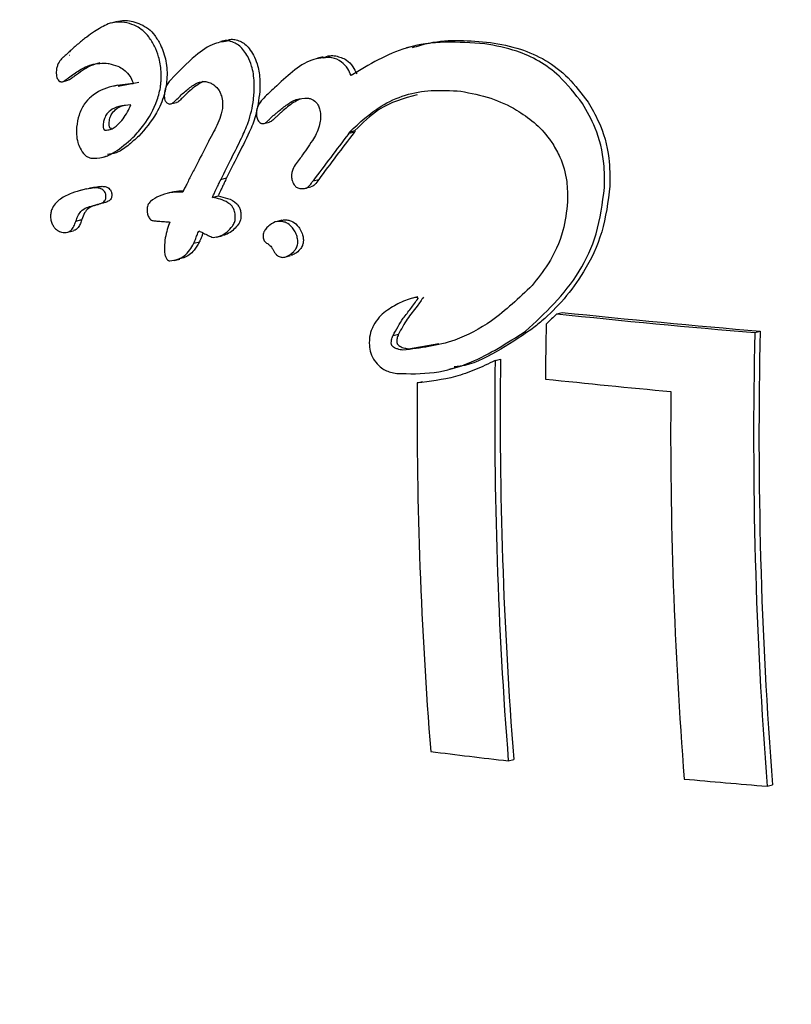
# Model space of a CAD drawing. Units: millimetres. Extents: x -3779 to 3611, y -6175 to 5623.
# Drawn here: x -1088 to -1081, y 558 to 568 of the extents above; entities that cross this region are included whole.
import ezdxf

# ---------------------------------------------------------------- set-up
doc = ezdxf.new("R2010")
doc.units = ezdxf.units.MM
doc.header["$LTSCALE"] = 1000
doc.layers.add('1 EQUIPMENT', color=7, linetype='Continuous', lineweight=18)

# ---------------------------------------------------------------- blocks, each defined once
blk = doc.blocks.new('GI 18-1001')
at = {"layer": '1 EQUIPMENT', "color": 7, "linetype": 'Continuous', "lineweight": 25}
for p, q in [((-1087.3967, 567.9814), (-1087.4559, 567.9662)), ((-1086.3109, 567.7971), (-1086.3687, 567.7823)), ((-1084.4719, 567.7329), (-1084.5268, 567.7188)), ((-1087.9279, 567.6292), (-1087.9268, 567.63)), ((-1087.867, 567.6454), (-1087.8681, 567.6446)), ((-1085.3547, 567.6316), (-1085.4109, 567.6172)), ((-1087.4846, 567.5663), (-1087.4801, 567.5654)), ((-1087.9404, 567.3835), (-1087.8805, 567.3989)), ((-1087.3904, 567.3511), (-1087.4482, 567.3362)), ((-1087.3879, 567.3396), (-1087.1798, 567.3795)), ((-1086.866, 567.1635), (-1086.8083, 567.1784)), ((-1085.9416, 566.9697), (-1085.8851, 566.9842)), ((-1085.1035, 566.8656), (-1085.0968, 566.8745)), ((-1085.0968, 566.8745), (-1085.0411, 566.8888)), ((-1085.0968, 566.8745), (-1085.094, 566.8849)), ((-1085.094, 566.8849), (-1085.0384, 566.8992)), ((-1085.0411, 566.8888), (-1085.0479, 566.8799)), ((-1085.0384, 566.8992), (-1085.0411, 566.8888)), ((-1086.4895, 566.7945), (-1086.4916, 566.7904)), ((-1087.5498, 566.6326), (-1087.4894, 566.6481)), ((-1085.5717, 566.6377), (-1085.5813, 566.6252)), ((-1086.3693, 566.4149), (-1086.3126, 566.4295)), ((-1087.6248, 566.3307), (-1087.5662, 566.3458)), ((-1085.5331, 566.3273), (-1085.4775, 566.3416)), ((-1085.4537, 566.4017), (-1085.3979, 566.4161)), ((-1087.701, 566.3209), (-1087.7599, 566.3057)), ((-1086.8366, 566.2925), (-1086.894, 566.2778)), ((-1086.4513, 566.2375), (-1086.3946, 566.2521)), ((-1087.6704, 566.1454), (-1087.6119, 566.1605)), ((-1087.807, 565.9966), (-1087.8048, 566.0028)), ((-1087.8048, 566.0028), (-1087.746, 566.018)), ((-1087.746, 566.018), (-1087.7482, 566.0117)), ((-1085.7632, 566.0097), (-1085.8191, 565.9953)), ((-1087.8893, 565.8919), (-1087.8302, 565.9071)), ((-1086.4109, 565.8421), (-1086.3545, 565.8566)), ((-1086.6365, 565.7819), (-1086.5797, 565.7965)), ((-1085.7322, 565.6449), (-1085.6763, 565.6593)), ((-1086.8321, 565.6106), (-1086.775, 565.6253)), ((-1084.4146, 565.252), (-1084.4693, 565.2379)), ((-1083.0381, 565.0829), (-1082.9841, 565.0967)), ((-1084.6604, 564.8674), (-1084.6057, 564.8814)), ((-1081.0738, 564.8975), (-1081.0203, 564.9112)), ((-1084.5076, 564.7361), (-1084.2059, 564.7898)), ((-1083.6498, 564.6193), (-1083.5957, 564.6332)), ((-1084.1081, 564.5323), (-1084.0539, 564.5462)), ((-1084.4227, 564.3974), (-1084.3682, 564.4115)), ((-1083.5181, 560.6494), (-1083.4637, 560.6634)), ((-1080.9518, 560.3971), (-1080.8982, 560.4109))]:
    blk.add_line(p, q, dxfattribs=at)
for centre, radius, start, end in [((-1049.2246, 528.3313), 53.4866, 133.19588, 133.27286), ((-1046.0224, 537.0041), 49.1837, 142.61695, 143.29397), ((-1046.1606, 537.1738), 48.9355, 142.62372, 143.30406), ((-1048.2485, 547.4547), 42.8533, 153.17878, 153.49658), ((-1047.5431, 547.062), 43.3821, 153.18595, 153.50607), ((-1047.6801, 547.1817), 43.1618, 153.19452, 153.51622), ((-1039.5637, 521.2958), 61.7036, 134.794702, 134.93082), ((-1074.1334, 648.9259), 84.3146, 263.93757, 265.278339), ((-1074.1114, 648.5319), 83.9056, 263.929848, 265.276852), ((-1037.7484, 564.0385), 45.4034, 178.81243, 179.49823), ((-1036.5162, 563.8532), 44.5698, 178.65737, 184.44734), ((-1036.646, 563.8634), 44.3867, 178.64732, 184.46116), ((-1039.8628, 564.0854), 43.7903, 179.30137, 184.50029), ((-1039.9944, 564.0957), 43.6047, 179.29375, 184.51475), ((-1041.1093, 564.1658), 43.3141, 179.69363, 184.53286), ((-1074.5509, 644.2212), 80.2471, 263.848534, 264.740661), ((-1037.6736, 563.9123), 44.2349, 179.48249, 184.46437), ((-1076.0559, 625.4438), 65.2227, 262.749193, 263.430368), ((-1073.5439, 649.6867), 89.5964, 264.729344, 265.257297), ((-1067.2836, 566.3057), 24.5081, 195.28023, 288.09272)]:
    blk.add_arc(centre, radius, start, end, dxfattribs=at)
for points, knots in [([(-1087.3962, 567.9795), (-1087.3906, 567.9815), (-1087.3391, 568.0004), (-1087.2868, 567.991), (-1087.2401, 567.9826)], [0, 0, 0, 0, 0.107716, 1, 1, 1, 1]), ([(-1087.2989, 567.9675), (-1087.3334, 567.9722), (-1087.3954, 567.9808), (-1087.5049, 567.9571), (-1087.5755, 567.9105), (-1087.6199, 567.8812)], [0, 0, 0, 0, 0.3181288, 0.5715872, 1, 1, 1, 1]), ([(-1087.0252, 567.7362), (-1087.0436, 567.7683), (-1087.0942, 567.8568), (-1087.1907, 567.9359), (-1087.2677, 567.9584), (-1087.2989, 567.9675)], [0, 0, 0, 0, 0.253332, 0.698068, 1, 1, 1, 1]), ([(-1087.2401, 567.9826), (-1087.1876, 567.9643), (-1087.1103, 567.9375), (-1087.0204, 567.8454), (-1086.985, 567.783), (-1086.967, 567.7512)], [0, 0, 0, 0, 0.50936, 0.75001, 1, 1, 1, 1]), ([(-1087.6199, 567.8812), (-1087.6461, 567.8637), (-1087.7008, 567.8272), (-1087.7815, 567.7628), (-1087.835, 567.7137), (-1087.8617, 567.6891)], [0, 0, 0, 0, 0.3154286, 0.6573071, 1, 1, 1, 1]), ([(-1086.3092, 567.7914), (-1086.2972, 567.7966), (-1086.2709, 567.8083), (-1086.244, 567.8049), (-1086.2293, 567.8031)], [0, 0, 0, 0, 0.452744, 1, 1, 1, 1]), ([(-1086.2293, 567.8031), (-1086.2114, 567.7983), (-1086.1605, 567.7846), (-1086.0951, 567.7313), (-1086.0582, 567.6707), (-1086.0442, 567.6476)], [0, 0, 0, 0, 0.251559, 0.714798, 1, 1, 1, 1]), ([(-1084.4692, 567.7226), (-1084.4131, 567.7394), (-1084.1631, 567.8144), (-1083.9, 567.792), (-1083.6959, 567.7747)], [0, 0, 0, 0, 0.224242, 1, 1, 1, 1]), ([(-1086.9607, 567.3909), (-1086.9599, 567.4226), (-1086.9577, 567.5059), (-1086.9793, 567.6282), (-1087.0108, 567.7024), (-1087.0252, 567.7362)], [0, 0, 0, 0, 0.25131, 0.659325, 1, 1, 1, 1]), ([(-1086.967, 567.7512), (-1086.9463, 567.6994), (-1086.9159, 567.6229), (-1086.9002, 567.4998), (-1086.9019, 567.4376), (-1086.9027, 567.4058)], [0, 0, 0, 0, 0.507399, 0.74832, 1, 1, 1, 1]), ([(-1086.2865, 567.7884), (-1086.3348, 567.7827), (-1086.4507, 567.769), (-1086.6491, 567.6277), (-1086.7854, 567.4867), (-1086.8655, 567.4038)], [0, 0, 0, 0, 0.226907, 0.545473, 1, 1, 1, 1]), ([(-1086.1011, 567.6329), (-1086.1134, 567.6534), (-1086.1485, 567.7119), (-1086.2131, 567.7679), (-1086.2664, 567.7828), (-1086.2865, 567.7884)], [0, 0, 0, 0, 0.251662, 0.717706, 1, 1, 1, 1]), ([(-1083.751, 567.7606), (-1083.8821, 567.7697), (-1084.1444, 567.7879), (-1084.6018, 567.7313), (-1084.8986, 567.5539), (-1085.0775, 567.4469)], [0, 0, 0, 0, 0.2840526, 0.5683083, 1, 1, 1, 1]), ([(-1082.7818, 567.1677), (-1082.8562, 567.2635), (-1083.0419, 567.5025), (-1083.3892, 567.693), (-1083.6452, 567.7408), (-1083.751, 567.7606)], [0, 0, 0, 0, 0.281951, 0.703439, 1, 1, 1, 1]), ([(-1083.6959, 567.7747), (-1083.5961, 567.7565), (-1083.3272, 567.7072), (-1082.9786, 567.5127), (-1082.7912, 567.2657), (-1082.7274, 567.1817)], [0, 0, 0, 0, 0.280086, 0.755079, 1, 1, 1, 1]), ([(-1087.9268, 567.63), (-1087.9363, 567.6215), (-1087.9586, 567.6013), (-1087.9831, 567.5617), (-1087.9961, 567.5211), (-1087.9982, 567.5019), (-1087.9989, 567.4948)], [0, 0, 0, 0, 0.295262, 0.696958, 0.887551, 1, 1, 1, 1]), ([(-1087.8617, 567.6891), (-1087.8727, 567.6789), (-1087.8892, 567.6635), (-1087.9113, 567.6437), (-1087.9224, 567.6341), (-1087.9279, 567.6292)], [0, 0, 0, 0, 0.499902, 0.749936, 1, 1, 1, 1]), ([(-1086.0389, 567.274), (-1086.0377, 567.3088), (-1086.0347, 567.3999), (-1086.0539, 567.5279), (-1086.0876, 567.6029), (-1086.1011, 567.6329)], [0, 0, 0, 0, 0.270387, 0.707575, 1, 1, 1, 1]), ([(-1086.0442, 567.6476), (-1086.0316, 567.6198), (-1086.0001, 567.5505), (-1085.9783, 567.4242), (-1085.981, 567.3302), (-1085.9822, 567.2886)], [0, 0, 0, 0, 0.271023, 0.677741, 1, 1, 1, 1]), ([(-1085.286, 567.6256), (-1085.3472, 567.6221), (-1085.4769, 567.6148), (-1085.661, 567.4859), (-1085.777, 567.3785), (-1085.8359, 567.324)], [0, 0, 0, 0, 0.30618, 0.648059, 1, 1, 1, 1]), ([(-1085.352, 567.6224), (-1085.3306, 567.6311), (-1085.2903, 567.6475), (-1085.2491, 567.6424), (-1085.2298, 567.64)], [0, 0, 0, 0, 0.53225, 1, 1, 1, 1]), ([(-1085.0775, 567.4469), (-1085.0875, 567.4693), (-1085.1116, 567.5236), (-1085.1761, 567.591), (-1085.2403, 567.618), (-1085.2799, 567.6246), (-1085.286, 567.6256)], [0, 0, 0, 0, 0.2184126, 0.5276047, 0.9277314, 1, 1, 1, 1]), ([(-1085.2298, 567.64), (-1085.1932, 567.6305), (-1085.1301, 567.6143), (-1085.0589, 567.5435), (-1085.033, 567.4863), (-1085.0216, 567.4612)], [0, 0, 0, 0, 0.43909, 0.7549738, 1, 1, 1, 1]), ([(-1087.8788, 567.4231), (-1087.8424, 567.4495), (-1087.7696, 567.5024), (-1087.6379, 567.5694), (-1087.5413, 567.5674), (-1087.4846, 567.5663)], [0, 0, 0, 0, 0.29164, 0.583792, 1, 1, 1, 1]), ([(-1087.5671, 567.5731), (-1087.5988, 567.5637), (-1087.686, 567.5377), (-1087.7674, 567.477), (-1087.8192, 567.4384)], [0, 0, 0, 0, 0.3628036, 1, 1, 1, 1]), ([(-1087.4801, 567.5654), (-1087.4497, 567.5577), (-1087.3799, 567.5402), (-1087.2963, 567.4848), (-1087.2512, 567.4082), (-1087.2409, 567.3738), (-1087.2381, 567.3645)], [0, 0, 0, 0, 0.331237, 0.75887, 0.935134, 1, 1, 1, 1]), ([(-1087.9989, 567.4948), (-1087.9994, 567.4861), (-1088.0006, 567.4668), (-1087.998, 567.4385), (-1087.9921, 567.4231), (-1087.9895, 567.4161)], [0, 0, 0, 0, 0.308385, 0.687772, 1, 1, 1, 1]), ([(-1087.9895, 567.4161), (-1087.9869, 567.4113), (-1087.9799, 567.3983), (-1087.9671, 567.3873), (-1087.957, 567.3843), (-1087.9531, 567.3831)], [0, 0, 0, 0, 0.270171, 0.721077, 1, 1, 1, 1]), ([(-1087.9531, 567.3831), (-1087.9479, 567.383), (-1087.9339, 567.383), (-1087.9091, 567.4008), (-1087.8897, 567.415), (-1087.8788, 567.4231)], [0, 0, 0, 0, 0.20296, 0.549425, 1, 1, 1, 1]), ([(-1087.8192, 567.4384), (-1087.829, 567.4313), (-1087.8459, 567.4192), (-1087.8662, 567.4028), (-1087.8774, 567.4014), (-1087.881, 567.4009)], [0, 0, 0, 0, 0.479076, 0.830687, 1, 1, 1, 1]), ([(-1086.9027, 567.4058), (-1086.9102, 567.3542), (-1086.9278, 567.232), (-1087.0234, 567.0264), (-1087.12, 566.9159), (-1087.1813, 566.8459)], [0, 0, 0, 0, 0.210937, 0.499705, 1, 1, 1, 1]), ([(-1086.8655, 567.4038), (-1086.8748, 567.3916), (-1086.8934, 567.3671), (-1086.9141, 567.3321), (-1086.9221, 567.303), (-1086.9231, 567.2916), (-1086.9233, 567.2888)], [0, 0, 0, 0, 0.384077, 0.770482, 0.94372, 1, 1, 1, 1]), ([(-1087.2381, 567.3645), (-1087.309, 567.3587), (-1087.4513, 567.3469), (-1087.6169, 567.2793), (-1087.7246, 567.1669), (-1087.7775, 567.062), (-1087.7958, 566.9672), (-1087.7989, 566.9179), (-1087.7994, 566.9103)], [0, 0, 0, 0, 0.314886, 0.631765, 0.751437, 0.872293, 0.980357, 1, 1, 1, 1]), ([(-1087.2394, 566.831), (-1087.203, 566.8705), (-1087.1122, 566.9694), (-1087.0119, 567.1448), (-1086.9679, 567.3103), (-1086.962, 567.3757), (-1086.9607, 567.3909)], [0, 0, 0, 0, 0.293913, 0.733957, 0.938289, 1, 1, 1, 1]), ([(-1086.793, 567.2221), (-1086.7645, 567.2494), (-1086.7084, 567.3029), (-1086.6241, 567.3636), (-1086.5583, 567.3892), (-1086.5247, 567.3858), (-1086.5176, 567.3851)], [0, 0, 0, 0, 0.333981, 0.656916, 0.928143, 1, 1, 1, 1]), ([(-1086.5425, 567.3854), (-1086.5665, 567.3723), (-1086.6345, 567.3354), (-1086.6958, 567.2756), (-1086.7354, 567.237)], [0, 0, 0, 0, 0.3540407, 1, 1, 1, 1]), ([(-1086.5176, 567.3851), (-1086.5034, 567.3818), (-1086.4759, 567.3754), (-1086.4298, 567.35), (-1086.3976, 567.3179), (-1086.382, 567.2898), (-1086.3803, 567.2866)], [0, 0, 0, 0, 0.277645, 0.539729, 0.947685, 1, 1, 1, 1]), ([(-1086.9233, 567.2888), (-1086.9249, 567.2814), (-1086.929, 567.2621), (-1086.9297, 567.2313), (-1086.9254, 567.2108), (-1086.9235, 567.2017)], [0, 0, 0, 0, 0.262147, 0.673702, 1, 1, 1, 1]), ([(-1086.8787, 567.163), (-1086.8726, 567.1632), (-1086.8576, 567.1636), (-1086.8289, 567.1876), (-1086.807, 567.2086), (-1086.793, 567.2221)], [0, 0, 0, 0, 0.196157, 0.481508, 1, 1, 1, 1]), ([(-1086.7354, 567.237), (-1086.7466, 567.2265), (-1086.7692, 567.2056), (-1086.7935, 567.1801), (-1086.8074, 567.1791), (-1086.8085, 567.179)], [0, 0, 0, 0, 0.478879, 0.96019, 1, 1, 1, 1]), ([(-1086.3803, 567.2866), (-1086.3741, 567.273), (-1086.3595, 567.2406), (-1086.3502, 567.1811), (-1086.3515, 567.138), (-1086.3521, 567.1186)], [0, 0, 0, 0, 0.283117, 0.676577, 1, 1, 1, 1]), ([(-1086.2606, 566.6315), (-1086.2276, 566.6955), (-1086.17, 566.8072), (-1086.0875, 566.9923), (-1086.0487, 567.1501), (-1086.0407, 567.2517), (-1086.0389, 567.274)], [0, 0, 0, 0, 0.333541, 0.582795, 0.908125, 1, 1, 1, 1]), ([(-1085.9822, 567.2886), (-1085.9925, 567.2059), (-1086.0106, 567.0608), (-1086.0986, 566.8502), (-1086.1638, 566.7237), (-1086.2039, 566.6461)], [0, 0, 0, 0, 0.338488, 0.593843, 1, 1, 1, 1]), ([(-1085.8882, 567.2748), (-1085.925, 567.2411), (-1085.969, 567.2006), (-1086.006, 567.1325), (-1086.0132, 567.1071), (-1086.0143, 567.0931), (-1086.0146, 567.0895)], [0, 0, 0, 0, 0.703982, 0.84437, 0.960174, 1, 1, 1, 1]), ([(-1085.8072, 567.0829), (-1085.7785, 567.106), (-1085.7186, 567.1542), (-1085.6194, 567.218), (-1085.5457, 567.2209), (-1085.5077, 567.2224)], [0, 0, 0, 0, 0.308787, 0.644089, 1, 1, 1, 1]), ([(-1085.5783, 567.2127), (-1085.5964, 567.2044), (-1085.657, 567.1766), (-1085.7122, 567.13), (-1085.7509, 567.0974)], [0, 0, 0, 0, 0.299904, 1, 1, 1, 1]), ([(-1085.5077, 567.2224), (-1085.4968, 567.2201), (-1085.4672, 567.2139), (-1085.4303, 567.1916), (-1085.4111, 567.1626), (-1085.4052, 567.1535)], [0, 0, 0, 0, 0.285778, 0.777902, 1, 1, 1, 1]), ([(-1085.094, 566.8849), (-1084.9923, 566.9782), (-1084.7502, 567.2005), (-1084.3572, 567.3133), (-1084.0875, 567.2962), (-1083.9893, 567.29)], [0, 0, 0, 0, 0.315534, 0.750939, 1, 1, 1, 1]), ([(-1084.4213, 567.2554), (-1084.5538, 567.2189), (-1084.7792, 567.1568), (-1084.9627, 566.9743), (-1085.0384, 566.8992)], [0, 0, 0, 0, 0.5879822, 1, 1, 1, 1]), ([(-1083.9893, 567.29), (-1083.8893, 567.2712), (-1083.7013, 567.2358), (-1083.3977, 567.0952), (-1083.1874, 566.9292), (-1083.0886, 566.784), (-1083.0777, 566.7679)], [0, 0, 0, 0, 0.302701, 0.568768, 0.952115, 1, 1, 1, 1]), ([(-1087.535, 566.9563), (-1087.535, 566.9546), (-1087.5349, 566.9462), (-1087.5339, 566.9327), (-1087.5313, 566.919), (-1087.5279, 566.9108), (-1087.5225, 566.9048), (-1087.5009, 566.905), (-1087.4548, 566.9071), (-1087.3759, 566.963), (-1087.3073, 567.0536), (-1087.2714, 567.1311), (-1087.2606, 567.1544)], [0, 0, 0, 0, 0.008556, 0.042657, 0.069323, 0.081929, 0.094672, 0.125712, 0.269487, 0.508047, 0.852031, 1, 1, 1, 1]), ([(-1087.2606, 567.1544), (-1087.3005, 567.1514), (-1087.3703, 567.1462), (-1087.4505, 567.1129), (-1087.498, 567.0681), (-1087.522, 567.0272), (-1087.5326, 566.9863), (-1087.5344, 566.9637), (-1087.535, 566.9563)], [0, 0, 0, 0, 0.374049, 0.652952, 0.7642, 0.876521, 0.95933, 1, 1, 1, 1]), ([(-1087.4764, 566.9714), (-1087.4743, 566.9889), (-1087.4703, 567.024), (-1087.4477, 567.0723), (-1087.4031, 567.1205), (-1087.3554, 567.1468), (-1087.3204, 567.1513), (-1087.3132, 567.1522)], [0, 0, 0, 0, 0.146764, 0.293476, 0.494351, 0.895974, 1, 1, 1, 1]), ([(-1086.9235, 567.2017), (-1086.9174, 567.1922), (-1086.9081, 567.1777), (-1086.892, 567.1667), (-1086.8832, 567.1643), (-1086.8787, 567.163)], [0, 0, 0, 0, 0.488016, 0.739572, 1, 1, 1, 1]), ([(-1086.3521, 567.1186), (-1086.3558, 567.1011), (-1086.3742, 567.0152), (-1086.4273, 566.9099), (-1086.4731, 566.825), (-1086.4895, 566.7945)], [0, 0, 0, 0, 0.141189, 0.691556, 1, 1, 1, 1]), ([(-1085.4052, 567.1535), (-1085.3995, 567.1415), (-1085.3857, 567.1123), (-1085.378, 567.0605), (-1085.379, 567.0236), (-1085.3795, 567.0078)], [0, 0, 0, 0, 0.287634, 0.694227, 1, 1, 1, 1]), ([(-1082.5642, 566.335), (-1082.5639, 566.4143), (-1082.5631, 566.6176), (-1082.6364, 566.9123), (-1082.7372, 567.0894), (-1082.7818, 567.1677)], [0, 0, 0, 0, 0.262974, 0.674122, 1, 1, 1, 1]), ([(-1082.7274, 567.1817), (-1082.691, 567.1193), (-1082.5951, 566.9546), (-1082.5112, 566.6645), (-1082.5104, 566.4418), (-1082.5101, 566.3489)], [0, 0, 0, 0, 0.262586, 0.692633, 1, 1, 1, 1]), ([(-1086.0146, 567.0895), (-1086.0149, 567.0805), (-1086.0158, 567.0576), (-1086.0116, 567.026), (-1086.0033, 567.0082), (-1086.0001, 567.0014)], [0, 0, 0, 0, 0.288854, 0.732042, 1, 1, 1, 1]), ([(-1085.8875, 567.0102), (-1085.8788, 567.0188), (-1085.8614, 567.0358), (-1085.8346, 567.06), (-1085.8163, 567.0753), (-1085.8072, 567.0829)], [0, 0, 0, 0, 0.332844, 0.666292, 1, 1, 1, 1]), ([(-1085.8311, 567.0247), (-1085.8383, 567.0179), (-1085.8511, 567.0057), (-1085.8689, 566.9901), (-1085.8804, 566.9866), (-1085.8854, 566.985)], [0, 0, 0, 0, 0.418847, 0.7463233, 1, 1, 1, 1]), ([(-1085.7509, 567.0974), (-1085.76, 567.0898), (-1085.7782, 567.0745), (-1085.8049, 567.0503), (-1085.8224, 567.0333), (-1085.8311, 567.0247)], [0, 0, 0, 0, 0.332808, 0.666265, 1, 1, 1, 1]), ([(-1087.4511, 566.9197), (-1087.4524, 566.9198), (-1087.4572, 566.9202), (-1087.4636, 566.9198), (-1087.4692, 566.9256), (-1087.4727, 566.9342), (-1087.4749, 566.9459), (-1087.4759, 566.9572), (-1087.4763, 566.9642), (-1087.4764, 566.9683), (-1087.4764, 566.9703), (-1087.4764, 566.9714)], [0, 0, 0, 0, 0.085251, 0.314464, 0.396312, 0.50353, 0.70197, 0.850044, 0.924914, 0.96244, 1, 1, 1, 1]), ([(-1086.0001, 567.0014), (-1085.9969, 566.9964), (-1085.9887, 566.9837), (-1085.9737, 566.9728), (-1085.9622, 566.97), (-1085.9578, 566.969)], [0, 0, 0, 0, 0.28805, 0.722148, 1, 1, 1, 1]), ([(-1085.9578, 566.969), (-1085.9508, 566.969), (-1085.9341, 566.969), (-1085.9108, 566.9879), (-1085.895, 567.003), (-1085.8875, 567.0102)], [0, 0, 0, 0, 0.270422, 0.654049, 1, 1, 1, 1]), ([(-1085.3795, 567.0078), (-1085.3832, 566.9862), (-1085.3967, 566.9081), (-1085.4693, 566.7839), (-1085.5345, 566.6909), (-1085.5717, 566.6377)], [0, 0, 0, 0, 0.1403378, 0.5088268, 1, 1, 1, 1]), ([(-1087.7994, 566.9103), (-1087.7997, 566.8934), (-1087.8004, 566.8494), (-1087.7891, 566.7839), (-1087.7723, 566.7443), (-1087.7646, 566.7261)], [0, 0, 0, 0, 0.250946, 0.655292, 1, 1, 1, 1]), ([(-1087.6579, 566.6267), (-1087.6179, 566.6265), (-1087.5381, 566.6262), (-1087.3955, 566.6947), (-1087.299, 566.7789), (-1087.2394, 566.831)], [0, 0, 0, 0, 0.278509, 0.554556, 1, 1, 1, 1]), ([(-1087.1813, 566.8459), (-1087.2177, 566.8129), (-1087.2907, 566.747), (-1087.3952, 566.674), (-1087.4638, 566.666), (-1087.4926, 566.6626)], [0, 0, 0, 0, 0.3667, 0.733454, 1, 1, 1, 1]), ([(-1087.7646, 566.7261), (-1087.7496, 566.7015), (-1087.7271, 566.6646), (-1087.6888, 566.6364), (-1087.6683, 566.6299), (-1087.6579, 566.6267)], [0, 0, 0, 0, 0.496613, 0.744254, 1, 1, 1, 1]), ([(-1083.0777, 566.7679), (-1083.0527, 566.7253), (-1082.9883, 566.6151), (-1082.9313, 566.4154), (-1082.9308, 566.262), (-1082.9306, 566.1944)], [0, 0, 0, 0, 0.26074, 0.673995, 1, 1, 1, 1]), ([(-1085.5813, 566.6252), (-1085.5946, 566.6079), (-1085.6213, 566.5733), (-1085.6528, 566.5259), (-1085.6652, 566.4838), (-1085.6665, 566.4653), (-1085.6669, 566.4601)], [0, 0, 0, 0, 0.36894, 0.7397943, 0.9263612, 1, 1, 1, 1]), ([(-1086.5983, 566.578), (-1086.608, 566.5602), (-1086.6274, 566.5247), (-1086.6634, 566.4552), (-1086.6895, 566.4034), (-1086.7064, 566.3699)], [0, 0, 0, 0, 0.260528, 0.521049, 1, 1, 1, 1]), ([(-1086.3126, 566.4295), (-1086.3142, 566.4255), (-1086.3192, 566.4134), (-1086.3284, 566.3941), (-1086.3357, 566.3787), (-1086.3394, 566.371)], [0, 0, 0, 0, 0.196275, 0.59802, 1, 1, 1, 1]), ([(-1085.6669, 566.4601), (-1085.667, 566.452), (-1085.6672, 566.4301), (-1085.6608, 566.3987), (-1085.6514, 566.3796), (-1085.6474, 566.3715)], [0, 0, 0, 0, 0.255811, 0.684889, 1, 1, 1, 1]), ([(-1087.6248, 566.3307), (-1087.6623, 566.3252), (-1087.7374, 566.314), (-1087.8496, 566.2805), (-1087.9385, 566.2387), (-1088.0021, 566.1857), (-1088.034, 566.1439), (-1088.0535, 566.0966), (-1088.0564, 566.0671), (-1088.0579, 566.0523)], [0, 0, 0, 0, 0.2291599, 0.458299, 0.7031212, 0.8005615, 0.8986162, 0.9493286, 1, 1, 1, 1]), ([(-1087.7009, 566.3206), (-1087.6995, 566.321), (-1087.6558, 566.3361), (-1087.6103, 566.341), (-1087.5662, 566.3458)], [0, 0, 0, 0, 0.032039, 1, 1, 1, 1]), ([(-1087.5749, 566.329), (-1087.5795, 566.3298), (-1087.5888, 566.3314), (-1087.6055, 566.3321), (-1087.6174, 566.3313), (-1087.6248, 566.3307)], [0, 0, 0, 0, 0.279305, 0.558602, 1, 1, 1, 1]), ([(-1087.5222, 566.296), (-1087.5278, 566.3024), (-1087.5385, 566.3146), (-1087.5567, 566.3242), (-1087.5688, 566.3274), (-1087.5749, 566.329)], [0, 0, 0, 0, 0.351102, 0.671896, 1, 1, 1, 1]), ([(-1087.5662, 566.3458), (-1087.5616, 566.3461), (-1087.5523, 566.3468), (-1087.5357, 566.347), (-1087.5237, 566.3452), (-1087.5164, 566.344)], [0, 0, 0, 0, 0.279002, 0.558065, 1, 1, 1, 1]), ([(-1087.5164, 566.344), (-1087.5099, 566.3423), (-1087.4976, 566.339), (-1087.4794, 566.3291), (-1087.4691, 566.3171), (-1087.4638, 566.311)], [0, 0, 0, 0, 0.34744, 0.667264, 1, 1, 1, 1]), ([(-1086.7064, 566.3699), (-1086.7099, 566.3628), (-1086.717, 566.3486), (-1086.7302, 566.3219), (-1086.74, 566.3024), (-1086.7463, 566.29)], [0, 0, 0, 0, 0.265194, 0.530389, 1, 1, 1, 1]), ([(-1086.4513, 566.2375), (-1086.4461, 566.2492), (-1086.4357, 566.2724), (-1086.4174, 566.312), (-1086.404, 566.3399), (-1086.3962, 566.3564)], [0, 0, 0, 0, 0.29029, 0.580578, 1, 1, 1, 1]), ([(-1086.3962, 566.3564), (-1086.3926, 566.3639), (-1086.3862, 566.3773), (-1086.377, 566.3966), (-1086.3719, 566.4088), (-1086.3693, 566.4149)], [0, 0, 0, 0, 0.392344, 0.696, 1, 1, 1, 1]), ([(-1086.3394, 566.371), (-1086.3449, 566.3596), (-1086.3558, 566.3368), (-1086.3743, 566.2973), (-1086.3871, 566.2689), (-1086.3946, 566.2521)], [0, 0, 0, 0, 0.2902758, 0.5805541, 1, 1, 1, 1]), ([(-1085.6474, 566.3715), (-1085.6427, 566.3645), (-1085.6309, 566.347), (-1085.6092, 566.3321), (-1085.5927, 566.3284), (-1085.586, 566.3269)], [0, 0, 0, 0, 0.2865618, 0.7096066, 1, 1, 1, 1]), ([(-1085.586, 566.3269), (-1085.565, 566.3248), (-1085.5297, 566.3213), (-1085.4836, 566.3548), (-1085.4638, 566.3859), (-1085.4537, 566.4017)], [0, 0, 0, 0, 0.420162, 0.705506, 1, 1, 1, 1]), ([(-1085.3979, 566.4161), (-1085.4107, 566.3971), (-1085.4329, 566.3644), (-1085.4634, 566.342), (-1085.4771, 566.3419), (-1085.4776, 566.3419)], [0, 0, 0, 0, 0.568908, 0.984315, 1, 1, 1, 1]), ([(-1083.348, 564.91), (-1083.1552, 565.0871), (-1082.873, 565.3462), (-1082.6235, 565.8794), (-1082.5845, 566.1788), (-1082.5642, 566.335)], [0, 0, 0, 0, 0.508111, 0.743314, 1, 1, 1, 1]), ([(-1082.5101, 566.3489), (-1082.53, 566.1942), (-1082.5698, 565.8854), (-1082.8017, 565.4085), (-1083.065, 565.1062), (-1083.2575, 564.953), (-1083.294, 564.9239)], [0, 0, 0, 0, 0.2532839, 0.5056434, 0.9063767, 1, 1, 1, 1]), ([(-1087.5931, 566.1661), (-1087.5832, 566.1688), (-1087.5648, 566.1738), (-1087.5403, 566.1843), (-1087.5228, 566.1985), (-1087.5124, 566.2158), (-1087.5081, 566.2316), (-1087.5074, 566.2418), (-1087.5071, 566.2453)], [0, 0, 0, 0, 0.288633, 0.536902, 0.724227, 0.83298, 0.942607, 1, 1, 1, 1]), ([(-1087.4488, 566.2603), (-1087.4494, 566.254), (-1087.4505, 566.2413), (-1087.4576, 566.2235), (-1087.4746, 566.2024), (-1087.5019, 566.1902), (-1087.5242, 566.184), (-1087.5347, 566.1811)], [0, 0, 0, 0, 0.103105, 0.206478, 0.343688, 0.694054, 1, 1, 1, 1]), ([(-1087.5071, 566.2453), (-1087.5072, 566.25), (-1087.5074, 566.2609), (-1087.5121, 566.2795), (-1087.5184, 566.2898), (-1087.5222, 566.296)], [0, 0, 0, 0, 0.239421, 0.544734, 1, 1, 1, 1]), ([(-1087.4638, 566.311), (-1087.4598, 566.3044), (-1087.4534, 566.2939), (-1087.449, 566.2751), (-1087.4489, 566.2647), (-1087.4488, 566.2603)], [0, 0, 0, 0, 0.48025, 0.775299, 1, 1, 1, 1]), ([(-1086.7463, 566.29), (-1086.7894, 566.2903), (-1086.8685, 566.2908), (-1086.9743, 566.2518), (-1087.0445, 566.2199), (-1087.0747, 566.1867), (-1087.0795, 566.1814)], [0, 0, 0, 0, 0.369865, 0.679888, 0.948928, 1, 1, 1, 1]), ([(-1086.8364, 566.2919), (-1086.834, 566.2928), (-1086.8031, 566.3037), (-1086.7707, 566.3023), (-1086.7408, 566.3009)], [0, 0, 0, 0, 0.076831, 1, 1, 1, 1]), ([(-1086.2251, 566.0281), (-1086.2251, 566.044), (-1086.2251, 566.0759), (-1086.2372, 566.119), (-1086.2618, 566.1581), (-1086.3319, 566.2126), (-1086.3993, 566.2267), (-1086.4513, 566.2375)], [0, 0, 0, 0, 0.103328, 0.207716, 0.297713, 0.457175, 1, 1, 1, 1]), ([(-1086.3946, 566.2521), (-1086.3635, 566.2447), (-1086.3011, 566.2299), (-1086.2276, 566.198), (-1086.1871, 566.1465), (-1086.1728, 566.1083), (-1086.1682, 566.0728), (-1086.1685, 566.0509), (-1086.1687, 566.0427)], [0, 0, 0, 0, 0.329665, 0.662, 0.767114, 0.856529, 0.945768, 1, 1, 1, 1]), ([(-1087.8048, 566.0028), (-1087.7993, 566.0189), (-1087.7866, 566.0559), (-1087.7515, 566.1077), (-1087.7094, 566.1331), (-1087.6798, 566.1425), (-1087.6704, 566.1454)], [0, 0, 0, 0, 0.194827, 0.447581, 0.826394, 1, 1, 1, 1]), ([(-1087.6119, 566.1605), (-1087.6367, 566.1516), (-1087.6753, 566.138), (-1087.7219, 566.085), (-1087.7377, 566.0411), (-1087.746, 566.018)], [0, 0, 0, 0, 0.464092, 0.718043, 1, 1, 1, 1]), ([(-1087.6704, 566.1454), (-1087.664, 566.1471), (-1087.6512, 566.1506), (-1087.6254, 566.1575), (-1087.606, 566.1626), (-1087.5931, 566.1661)], [0, 0, 0, 0, 0.250001, 0.500002, 1, 1, 1, 1]), ([(-1087.5347, 566.1811), (-1087.5476, 566.1777), (-1087.5669, 566.1725), (-1087.5926, 566.1656), (-1087.6054, 566.1622), (-1087.6119, 566.1605)], [0, 0, 0, 0, 0.4999979, 0.7499987, 1, 1, 1, 1]), ([(-1087.0795, 566.1814), (-1087.0822, 566.1775), (-1087.0889, 566.1679), (-1087.0961, 566.1496), (-1087.0975, 566.1345), (-1087.098, 566.1281)], [0, 0, 0, 0, 0.284919, 0.695786, 1, 1, 1, 1]), ([(-1082.9306, 566.1944), (-1082.9421, 566.0971), (-1082.9687, 565.8722), (-1083.1036, 565.5878), (-1083.2274, 565.432), (-1083.2817, 565.3636)], [0, 0, 0, 0, 0.299466, 0.692402, 1, 1, 1, 1]), ([(-1088.0579, 566.0523), (-1088.0574, 566.0413), (-1088.0563, 566.0161), (-1088.0447, 565.979), (-1088.0325, 565.9586), (-1088.0259, 565.9477)], [0, 0, 0, 0, 0.26655, 0.607751, 1, 1, 1, 1]), ([(-1087.098, 566.1281), (-1087.0983, 566.1182), (-1087.0987, 566.0957), (-1087.0942, 566.0644), (-1087.0866, 566.0473), (-1087.0835, 566.0404)], [0, 0, 0, 0, 0.319271, 0.724275, 1, 1, 1, 1]), ([(-1087.0835, 566.0404), (-1087.0803, 566.0353), (-1087.0721, 566.0223), (-1087.0575, 566.0113), (-1087.0466, 566.0084), (-1087.0423, 566.0073)], [0, 0, 0, 0, 0.28259, 0.721774, 1, 1, 1, 1]), ([(-1086.1687, 566.0427), (-1086.1698, 566.0333), (-1086.1724, 566.0107), (-1086.1917, 565.9705), (-1086.2431, 565.9113), (-1086.3019, 565.8678), (-1086.3477, 565.8606), (-1086.3551, 565.8595)], [0, 0, 0, 0, 0.077242, 0.186102, 0.400675, 0.903227, 1, 1, 1, 1]), ([(-1088.0259, 565.9477), (-1088.0201, 565.9401), (-1088.0084, 565.925), (-1087.9823, 565.9038), (-1087.9615, 565.897), (-1087.9476, 565.8925)], [0, 0, 0, 0, 0.251972, 0.503667, 1, 1, 1, 1]), ([(-1087.9476, 565.8925), (-1087.9272, 565.8897), (-1087.8949, 565.8854), (-1087.8519, 565.908), (-1087.8247, 565.9471), (-1087.8126, 565.981), (-1087.807, 565.9966)], [0, 0, 0, 0, 0.374801, 0.592317, 0.811602, 1, 1, 1, 1]), ([(-1087.7482, 566.0117), (-1087.7537, 565.9963), (-1087.7647, 565.9653), (-1087.7888, 565.9291), (-1087.8122, 565.9102), (-1087.8269, 565.9097), (-1087.8307, 565.9096)], [0, 0, 0, 0, 0.287913, 0.578746, 0.891653, 1, 1, 1, 1]), ([(-1087.0423, 566.0073), (-1087.0359, 566.0062), (-1087.0232, 566.0042), (-1086.9998, 566.0022), (-1086.9827, 566.0011), (-1086.972, 566.0005)], [0, 0, 0, 0, 0.272326, 0.544613, 1, 1, 1, 1]), ([(-1086.972, 566.0005), (-1086.9621, 565.9999), (-1086.9423, 565.9986), (-1086.9095, 565.9962), (-1086.8866, 565.9941), (-1086.8736, 565.9929)], [0, 0, 0, 0, 0.303045, 0.606093, 1, 1, 1, 1]), ([(-1086.8736, 565.9929), (-1086.8824, 565.969), (-1086.9006, 565.9192), (-1086.9216, 565.8354), (-1086.9258, 565.7734), (-1086.9279, 565.7418)], [0, 0, 0, 0, 0.311222, 0.648747, 1, 1, 1, 1]), ([(-1086.4439, 565.8389), (-1086.4225, 565.8423), (-1086.3591, 565.8523), (-1086.2891, 565.9031), (-1086.2424, 565.967), (-1086.2279, 565.999), (-1086.2257, 566.0213), (-1086.2251, 566.0281)], [0, 0, 0, 0, 0.245341, 0.728386, 0.838998, 0.95082, 1, 1, 1, 1]), ([(-1085.7593, 565.9985), (-1085.7759, 565.9993), (-1085.8187, 566.0012), (-1085.8749, 565.9754), (-1085.9079, 565.9405), (-1085.9196, 565.928)], [0, 0, 0, 0, 0.2884309, 0.745767, 1, 1, 1, 1]), ([(-1085.7621, 566.0065), (-1085.7568, 566.009), (-1085.738, 566.018), (-1085.7179, 566.015), (-1085.7034, 566.0129)], [0, 0, 0, 0, 0.281, 1, 1, 1, 1]), ([(-1085.6378, 565.9058), (-1085.6463, 565.9185), (-1085.6698, 565.9534), (-1085.7123, 565.9865), (-1085.7461, 565.9951), (-1085.7593, 565.9985)], [0, 0, 0, 0, 0.256709, 0.707909, 1, 1, 1, 1]), ([(-1085.7034, 566.0129), (-1085.6918, 566.01), (-1085.6593, 566.0021), (-1085.6163, 565.9705), (-1085.5915, 565.9341), (-1085.582, 565.9202)], [0, 0, 0, 0, 0.256466, 0.716339, 1, 1, 1, 1]), ([(-1086.6365, 565.7819), (-1086.6355, 565.7845), (-1086.6304, 565.7973), (-1086.6195, 565.8244), (-1086.6038, 565.8632), (-1086.5923, 565.8917), (-1086.5865, 565.906)], [0, 0, 0, 0, 0.062491, 0.310895, 0.655447, 1, 1, 1, 1]), ([(-1086.5865, 565.906), (-1086.5827, 565.9041), (-1086.5732, 565.8994), (-1086.5579, 565.8919), (-1086.5465, 565.8861), (-1086.5408, 565.8832)], [0, 0, 0, 0, 0.2499972, 0.6249959, 1, 1, 1, 1]), ([(-1086.5441, 565.8849), (-1086.5476, 565.8761), (-1086.5554, 565.857), (-1086.5652, 565.8327), (-1086.5724, 565.8146), (-1086.5766, 565.8043), (-1086.5786, 565.7991), (-1086.5797, 565.7965)], [0, 0, 0, 0, 0.2980541, 0.6490266, 0.8245132, 0.9122565, 1, 1, 1, 1]), ([(-1086.5408, 565.8832), (-1086.5248, 565.8753), (-1086.5008, 565.8634), (-1086.4686, 565.8474), (-1086.4522, 565.8418), (-1086.4439, 565.8389)], [0, 0, 0, 0, 0.499607, 0.749503, 1, 1, 1, 1]), ([(-1085.9196, 565.928), (-1085.9274, 565.9175), (-1085.9392, 565.9013), (-1085.9495, 565.8721), (-1085.9512, 565.8474), (-1085.9475, 565.8247), (-1085.9382, 565.8047), (-1085.9239, 565.7895), (-1085.9124, 565.7824), (-1085.9067, 565.7789)], [0, 0, 0, 0, 0.2408436, 0.3684582, 0.4975664, 0.609213, 0.7137392, 0.8588974, 1, 1, 1, 1]), ([(-1085.7255, 565.647), (-1085.6973, 565.6608), (-1085.6599, 565.6791), (-1085.623, 565.727), (-1085.6084, 565.7611), (-1085.605, 565.7922), (-1085.6069, 565.8241), (-1085.6157, 565.8631), (-1085.63, 565.8907), (-1085.6378, 565.9058)], [0, 0, 0, 0, 0.35719, 0.473734, 0.591361, 0.679035, 0.722333, 0.848277, 1, 1, 1, 1]), ([(-1085.582, 565.9202), (-1085.5731, 565.9026), (-1085.5613, 565.8795), (-1085.5531, 565.8457), (-1085.5494, 565.8205), (-1085.55, 565.7897), (-1085.5608, 565.7533), (-1085.5873, 565.7121), (-1085.626, 565.6805), (-1085.6572, 565.6668), (-1085.6697, 565.6613)], [0, 0, 0, 0, 0.1742945, 0.2297863, 0.285329, 0.3809509, 0.4710304, 0.6021867, 0.8401984, 1, 1, 1, 1]), ([(-1086.8741, 565.6066), (-1086.8474, 565.6106), (-1086.7774, 565.621), (-1086.691, 565.6822), (-1086.6492, 565.7587), (-1086.6365, 565.7819)], [0, 0, 0, 0, 0.300995, 0.788555, 1, 1, 1, 1]), ([(-1086.5797, 565.7965), (-1086.5968, 565.7671), (-1086.64, 565.693), (-1086.7125, 565.6414), (-1086.763, 565.6326), (-1086.7762, 565.6303)], [0, 0, 0, 0, 0.3266599, 0.8242673, 1, 1, 1, 1]), ([(-1085.9067, 565.7789), (-1085.9025, 565.7763), (-1085.8942, 565.7712), (-1085.8801, 565.7606), (-1085.8714, 565.75), (-1085.8662, 565.7436)], [0, 0, 0, 0, 0.2886578, 0.5776724, 1, 1, 1, 1]), ([(-1085.8662, 565.7436), (-1085.8607, 565.7354), (-1085.8524, 565.723), (-1085.8423, 565.7051), (-1085.8373, 565.696), (-1085.8348, 565.6914)], [0, 0, 0, 0, 0.498435, 0.749157, 1, 1, 1, 1]), ([(-1086.9279, 565.7418), (-1086.9281, 565.732), (-1086.9284, 565.7074), (-1086.9251, 565.6695), (-1086.9154, 565.6471), (-1086.911, 565.637)], [0, 0, 0, 0, 0.268387, 0.672371, 1, 1, 1, 1]), ([(-1085.8348, 565.6914), (-1085.8287, 565.6828), (-1085.8135, 565.6613), (-1085.7808, 565.6451), (-1085.7497, 565.6403), (-1085.7313, 565.6454), (-1085.7255, 565.647)], [0, 0, 0, 0, 0.210214, 0.521874, 0.849716, 1, 1, 1, 1]), ([(-1086.911, 565.637), (-1086.9085, 565.633), (-1086.9017, 565.6219), (-1086.8889, 565.6108), (-1086.8785, 565.6078), (-1086.8741, 565.6066)], [0, 0, 0, 0, 0.243793, 0.684142, 1, 1, 1, 1]), ([(-1083.2817, 565.3636), (-1083.4129, 565.2386), (-1083.6528, 565.0102), (-1084.0896, 564.779), (-1084.3901, 564.7428), (-1084.5623, 564.722)], [0, 0, 0, 0, 0.340218, 0.622081, 1, 1, 1, 1]), ([(-1084.4443, 565.2431), (-1084.4697, 565.2367), (-1084.5207, 565.2238), (-1084.5945, 565.1915), (-1084.642, 565.165), (-1084.6657, 565.1517)], [0, 0, 0, 0, 0.33202, 0.665227, 1, 1, 1, 1]), ([(-1084.6604, 564.8674), (-1084.6283, 564.9265), (-1084.5759, 565.0231), (-1084.484, 565.1332), (-1084.4368, 565.2012), (-1084.4132, 565.2352)], [0, 0, 0, 0, 0.441078, 0.720561, 1, 1, 1, 1]), ([(-1084.3585, 565.2493), (-1084.3797, 565.2186), (-1084.4321, 565.1423), (-1084.5251, 565.0337), (-1084.5787, 564.9324), (-1084.6057, 564.8814)], [0, 0, 0, 0, 0.251252, 0.623738, 1, 1, 1, 1]), ([(-1084.4132, 565.2352), (-1084.4131, 565.2356), (-1084.4129, 565.2363), (-1084.4129, 565.2374), (-1084.4132, 565.2384), (-1084.414, 565.2396), (-1084.4163, 565.2416), (-1084.4225, 565.2436), (-1084.4323, 565.2444), (-1084.4403, 565.2435), (-1084.4443, 565.2431)], [0, 0, 0, 0, 0.024907, 0.045766, 0.066667, 0.094021, 0.142625, 0.296778, 0.644529, 1, 1, 1, 1]), ([(-1084.6657, 565.1517), (-1084.6888, 565.1372), (-1084.7353, 565.1079), (-1084.8024, 565.0517), (-1084.8361, 564.9955), (-1084.8532, 564.9668)], [0, 0, 0, 0, 0.3254151, 0.655309, 1, 1, 1, 1]), ([(-1084.8532, 564.9668), (-1084.8583, 564.9573), (-1084.8765, 564.923), (-1084.8933, 564.8666), (-1084.8958, 564.8185), (-1084.8967, 564.8021)], [0, 0, 0, 0, 0.202068, 0.728215, 1, 1, 1, 1]), ([(-1084.6784, 564.7939), (-1084.6776, 564.8044), (-1084.6763, 564.8228), (-1084.6704, 564.8435), (-1084.6652, 564.8575), (-1084.662, 564.8641), (-1084.6604, 564.8674)], [0, 0, 0, 0, 0.395017, 0.693329, 0.846101, 1, 1, 1, 1]), ([(-1084.625, 564.4914), (-1084.5013, 564.4882), (-1084.2544, 564.4819), (-1083.8184, 564.6079), (-1083.5259, 564.7958), (-1083.348, 564.91)], [0, 0, 0, 0, 0.282128, 0.563427, 1, 1, 1, 1]), ([(-1084.6057, 564.8814), (-1084.6077, 564.8772), (-1084.6129, 564.8662), (-1084.6207, 564.8422), (-1084.6225, 564.8209), (-1084.6236, 564.8079)], [0, 0, 0, 0, 0.19649, 0.51045, 1, 1, 1, 1]), ([(-1083.294, 564.9239), (-1083.4073, 564.849), (-1083.6339, 564.6993), (-1083.8929, 564.5691), (-1084.0357, 564.5578), (-1084.0554, 564.5562)], [0, 0, 0, 0, 0.463053, 0.925921, 1, 1, 1, 1]), ([(-1084.8967, 564.8021), (-1084.8962, 564.7851), (-1084.895, 564.7412), (-1084.879, 564.6768), (-1084.857, 564.6382), (-1084.8474, 564.6213)], [0, 0, 0, 0, 0.262112, 0.67547, 1, 1, 1, 1]), ([(-1084.6723, 564.7689), (-1084.6734, 564.7707), (-1084.6758, 564.7748), (-1084.6782, 564.7834), (-1084.6783, 564.7901), (-1084.6784, 564.7939)], [0, 0, 0, 0, 0.249057, 0.581889, 1, 1, 1, 1]), ([(-1084.5623, 564.722), (-1084.5809, 564.725), (-1084.6091, 564.7296), (-1084.6437, 564.7442), (-1084.6624, 564.7563), (-1084.6702, 564.7662), (-1084.6723, 564.7689)], [0, 0, 0, 0, 0.482681, 0.733896, 0.927602, 1, 1, 1, 1]), ([(-1084.6236, 564.8079), (-1084.6235, 564.8034), (-1084.6233, 564.7968), (-1084.6207, 564.7883), (-1084.6187, 564.7848), (-1084.6176, 564.783)], [0, 0, 0, 0, 0.501152, 0.743182, 1, 1, 1, 1]), ([(-1084.6176, 564.783), (-1084.613, 564.7779), (-1084.5957, 564.7586), (-1084.5568, 564.7448), (-1084.5245, 564.7391), (-1084.5076, 564.7361)], [0, 0, 0, 0, 0.149179, 0.55717, 1, 1, 1, 1]), ([(-1084.8474, 564.6213), (-1084.8283, 564.5977), (-1084.7814, 564.5402), (-1084.701, 564.5049), (-1084.6453, 564.495), (-1084.625, 564.4914)], [0, 0, 0, 0, 0.304989, 0.746078, 1, 1, 1, 1]), ([(-1083.6498, 564.6193), (-1083.7144, 564.5879), (-1083.8434, 564.5252), (-1084.1006, 564.4349), (-1084.2953, 564.4123), (-1084.4227, 564.3974)], [0, 0, 0, 0, 0.256781, 0.51357, 1, 1, 1, 1])]:
    blk.add_open_spline(points, degree=3, knots=knots, dxfattribs=at)

msp = doc.modelspace()

# ---------------------------------------------------------------- block references
at = {"layer": '1 EQUIPMENT'}
msp.add_blockref('GI 18-1001', (0, 0), dxfattribs=at)

doc.saveas('drawing.dxf')
